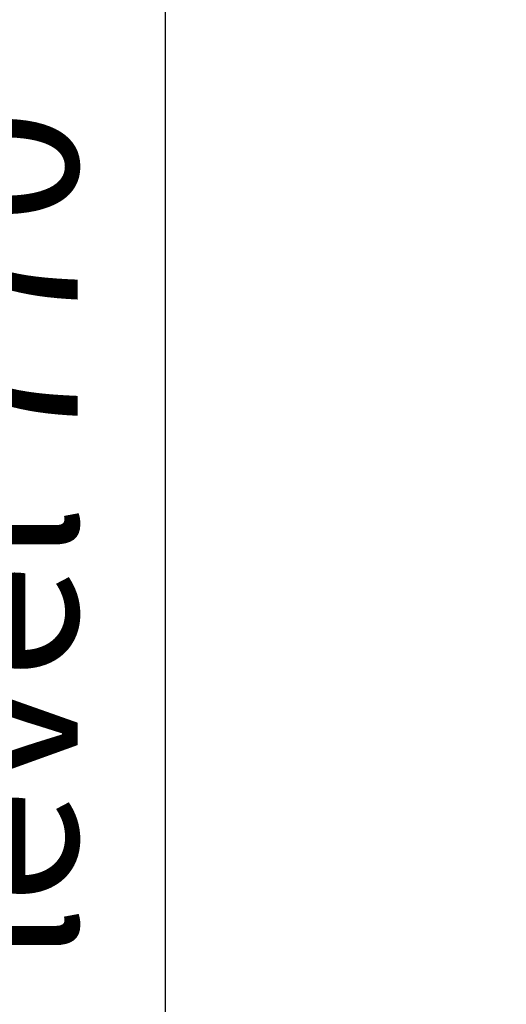
# Model space of a CAD drawing. Units: millimetres. Extents: x -1266 to 694, y -321 to 1513.
# Drawn here: x 0 to 111, y 944 to 1168 of the extents above; entities that cross this region are included whole.
import ezdxf

# ---------------------------------------------------------------- set-up
doc = ezdxf.new("R2010")
doc.units = ezdxf.units.MM
doc.header["$LTSCALE"] = 5
doc.layers.get('Defpoints').update_dxf_attribs({"linetype": 'CONTINUOUS'})
doc.layers.add('AM_5 ( Bemassung)', color=3, linetype='CONTINUOUS', lineweight=25)
doc.styles.get("Standard").update_dxf_attribs({"font": 'ARIALUNI.TTF'})
doc.dimstyles.new('BENUTZERDEFINIERTE NORM$0', dxfattribs={"dimtxt": 3.5, "dimasz": 2.5, "dimexe": 1, "dimexo": 0, "dimgap": 1.5, "dimtad": 1, "dimdsep": 46, "dimtxsty": 'STANDARD', "dimcen": 0, "dimclrd": 256, "dimclre": 256, "dimclrt": 6, "dimadec": 0, "dimazin": 2, "dimtp": 0.1, "dimtm": 0.1, "dimtfac": 0.71, "dimtmove": 0, "dimatfit": 3, "dimfxl": 1, "dimlwd": -1, "dimlwe": -1, "dimarcsym": 0})

# ---------------------------------------------------------------- blocks, each defined once
blk = doc.blocks.new('*D17')
at = {"layer": 'AM_5 ( Bemassung)', "transparency": 16777216}
for p, q in [((-558.87, 1313.38), (42.92, 1313.38)), ((32.92, 1288.38), (32.92, 562.38)), ((-250.37, 537.38), (42.92, 537.38))]:
    blk.add_line(p, q, dxfattribs=at)
at = {"layer": 'AM_5 ( Bemassung)', "lineweight": 70, "transparency": 16777216}
for points in [[(28.75, 1288.38), (37.08, 1288.38), (32.92, 1313.38)], [(28.75, 562.38), (37.08, 562.38), (32.92, 537.38)]]:
    blk.add_solid(points, dxfattribs=at)
at = {"layer": 'Defpoints', "color": 0, "lineweight": 70, "transparency": 16777216}
for p in [(-558.87, 1313.38), (-250.37, 537.38), (32.92, 537.38)]:
    blk.add_point(p, dxfattribs=at)
at = {"layer": 'AM_5 ( Bemassung)', "color": 6, "transparency": 16777216, "insert": (0.03, 921.48), "char_height": 35, "attachment_point": 5, "rotation": 90}
blk.add_mtext('max. water level 770', dxfattribs=at)

msp = doc.modelspace()

# ---------------------------------------------------------------- dimensions: what is measured, and where the dimension line sits
at = {"layer": 'AM_5 ( Bemassung)'}
dim = msp.add_linear_dim(base=(32.917, 537.376), p1=(-558.87, 1313.376), p2=(-250.37, 537.376), angle=90, text='max. water level 770', dimstyle='BENUTZERDEFINIERTE NORM$0', override={"dimscale": 10}, dxfattribs=at)
dim.commit()
dim.dimension.update_dxf_attribs({"geometry": '*D17', "text_midpoint": (32.917, 921.477), "dimtype": 160})

doc.saveas('drawing.dxf')
